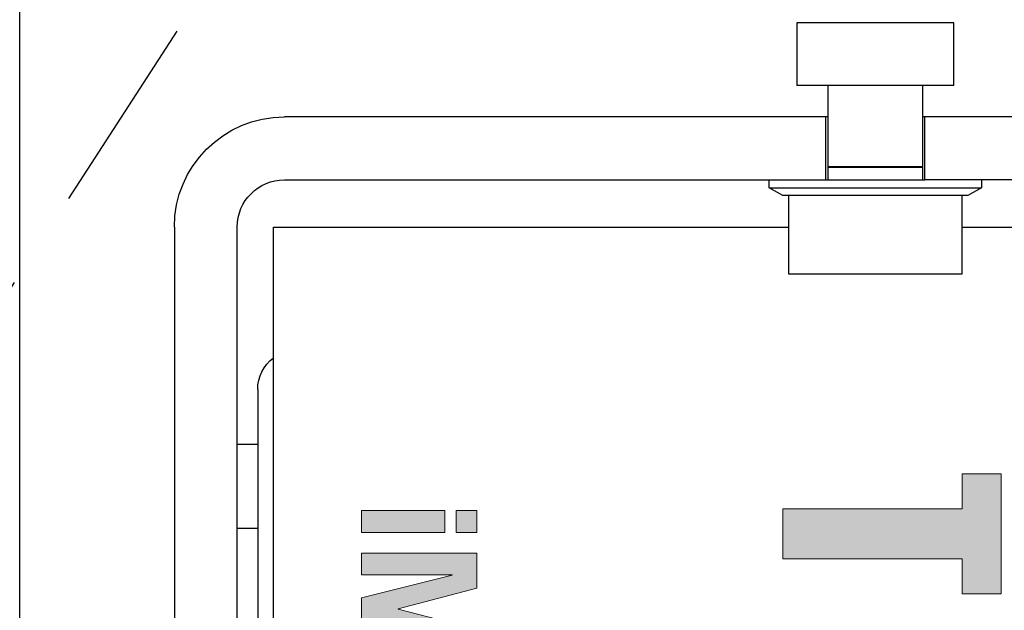
# Model space of a CAD drawing. Units: inches. Extents: x 10374 to 13700, y 5638 to 5918.
# Drawn here: x 10411 to 10413, y 5677 to 5679 of the extents above; entities that cross this region are included whole.
import ezdxf

# ---------------------------------------------------------------- set-up
doc = ezdxf.new("R2010")
doc.units = ezdxf.units.IN
doc.header["$MEASUREMENT"] = 0
doc.linetypes.add('HIDDEN', pattern=[0.075, 0.05, -0.025])
doc.layers.get('0').update_dxf_attribs({"lineweight": 25})

# ---------------------------------------------------------------- blocks, each defined once
blk = doc.blocks.new('logo_iMotion_Antrieb2301')
at = {"linetype": 'Continuous', "lineweight": 0}
h = blk.add_hatch(color=0, dxfattribs=at)
h.dxf.hatch_style = 2
h.paths.add_polyline_path([(3.6657, 5.6577), (3.7135, 5.6577), (3.7135, 5.4129), (3.7819, 5.4129), (3.7819, 5.6577), (3.8297, 5.6577), (3.8297, 5.7113), (3.6657, 5.7113)])
for points in [[(3.7158, 4.9943), (3.7459, 4.9943), (3.7459, 4.9663), (3.7158, 4.9663)], [(3.7745, 4.9943), (3.8221, 4.9943), (3.8505, 4.8869), (3.8509, 4.8869), (3.8788, 4.9943), (3.9266, 4.9943), (3.9266, 4.8367), (3.8971, 4.8367), (3.8971, 4.9608), (3.8967, 4.9608), (3.8661, 4.8367), (3.8355, 4.8367), (3.8045, 4.9608), (3.804, 4.9608), (3.804, 4.8367), (3.7745, 4.8367)], [(3.7158, 4.9507), (3.7459, 4.9507), (3.7459, 4.8367), (3.7158, 4.8367)]]:
    blk.add_hatch(color=0, dxfattribs=at).paths.add_polyline_path(points)
at = {"color": 0, "linetype": 'Continuous', "lineweight": 0}
for points in [[(3.6657, 5.6577), (3.7135, 5.6577), (3.7135, 5.4129), (3.7819, 5.4129), (3.7819, 5.6577), (3.8297, 5.6577), (3.8297, 5.7113), (3.6657, 5.7113), (3.6657, 5.6577), (3.6657, 5.6577)], [(3.7158, 4.9943), (3.7459, 4.9943), (3.7459, 4.9663), (3.7158, 4.9663), (3.7158, 4.9943)], [(3.7745, 4.9943), (3.8221, 4.9943), (3.8505, 4.8869), (3.8509, 4.8869), (3.8788, 4.9943), (3.9266, 4.9943), (3.9266, 4.8367), (3.8971, 4.8367), (3.8971, 4.9608), (3.8967, 4.9608), (3.8661, 4.8367), (3.8355, 4.8367), (3.8045, 4.9608), (3.804, 4.9608), (3.804, 4.8367), (3.7745, 4.8367), (3.7745, 4.9943)], [(3.7158, 4.9507), (3.7459, 4.9507), (3.7459, 4.8367), (3.7158, 4.8367), (3.7158, 4.9507)]]:
    blk.add_lwpolyline(points, dxfattribs=at)
blk = doc.blocks.new('A$C16451')
at = {"color": 0, "linetype": 'ByBlock', "lineweight": -2}
for p, q in [((1.4966, 6.2736), (1.4966, 6.4311)), ((1.4966, 6.4311), (1.8903, 6.4311)), ((1.8903, 6.4311), (1.8903, 6.2736)), ((1.4966, 6.2736), (1.8903, 6.2736)), ((1.5754, 6.2736), (1.5754, 6.0697)), ((1.8116, 6.0697), (1.8116, 6.2736)), ((0.8332, 6.1949), (1.5695, 6.1949)), ((1.5695, 6.1949), (1.5754, 6.1949)), ((1.5695, 6.0374), (1.5695, 6.1949)), ((1.8116, 6.1949), (1.8175, 6.1949)), ((1.8175, 6.1949), (3.1738, 6.1949)), ((1.8175, 6.0374), (1.8175, 6.1949)), ((1.5754, 6.0697), (1.8116, 6.0697)), ((1.5754, 6.0689), (1.5754, 6.0374)), ((1.8116, 6.0689), (1.5754, 6.0689)), ((1.8116, 6.0374), (1.8116, 6.0689)), ((0.8332, 6.0374), (1.5695, 6.0374)), ((1.4277, 6.0374), (1.4277, 6.0177)), ((1.8175, 6.0374), (1.5695, 6.0374)), ((3.1738, 6.0374), (1.8175, 6.0374)), ((1.9592, 6.0177), (1.9592, 6.0374)), ((1.4277, 6.0177), (1.4618, 5.998)), ((1.9592, 6.0177), (1.4277, 6.0177)), ((1.4618, 5.998), (1.9251, 5.998)), ((1.4769, 5.998), (1.4769, 5.8012)), ((1.91, 5.8012), (1.91, 5.998)), ((1.9251, 5.998), (1.9592, 6.0177)), ((1.4769, 5.9193), (1.2998, 5.9193)), ((3.2013, 5.9193), (1.91, 5.9193)), ((3.2013, 3.5523), (3.2013, 5.9193)), ((3.2919, 1.3524), (3.2919, 5.9193)), ((3.4494, 5.9193), (3.4494, 1.3524)), ((1.4769, 5.8012), (1.91, 5.8012)), ((3.2919, 5.3756), (3.2407, 5.3756)), ((3.2407, 5.1638), (3.2919, 5.1638))]:
    blk.add_line(p, q, dxfattribs=at)
for centre, radius, end in [((3.1738, 5.9193), 0.2756, 90), ((3.1738, 5.9193), 0.1181, 90), ((3.1423, 5.5126), 0.0984, 53.1301)]:
    blk.add_arc(centre, radius, 0, end, dxfattribs=at)
blk.add_open_spline([(3.2407, 5.5125), (3.2407, 5.5104), (3.2407, 5.5062), (3.2407, 5.4736), (3.2407, 5.423), (3.2407, 5.3467), (3.2407, 5.2401), (3.2407, 5.1017), (3.2407, 4.9914), (3.2407, 4.937)], degree=3, knots=[0, 0, 0, 0, 0.131386, 0.262786, 0.391435, 0.520097, 0.68466, 0.844744, 1, 1, 1, 1], dxfattribs=at)
at = {"color": 0, "linetype": 'ByBlock', "lineweight": -2, "xscale": -1.83267716515748, "yscale": 1.83267716515748, "zscale": 1.83267716515748, "rotation": 90.00000000000001}
blk.add_blockref('logo_iMotion_Antrieb2301', (11.845, 12.0194), dxfattribs=at)

msp = doc.modelspace()

# ---------------------------------------------------------------- linework, layer by layer
at = {"linetype": 'HIDDEN', "ltscale": 10}
msp.add_line((10410.929402, 5678.675769), (10406.749688, 5672.224292), dxfattribs=at)
msp.add_lwpolyline([(10414.440373, 5670.998769), (10410.535402, 5670.998227), (10410.535402, 5678.873311), (10418.702402, 5678.873853), (10418.702402, 5670.999837)])

# ---------------------------------------------------------------- block references
at = {"xscale": -1}
msp.add_blockref('A$C16451', (10414.372248, 5672.265696), dxfattribs=at)

doc.saveas('drawing.dxf')
